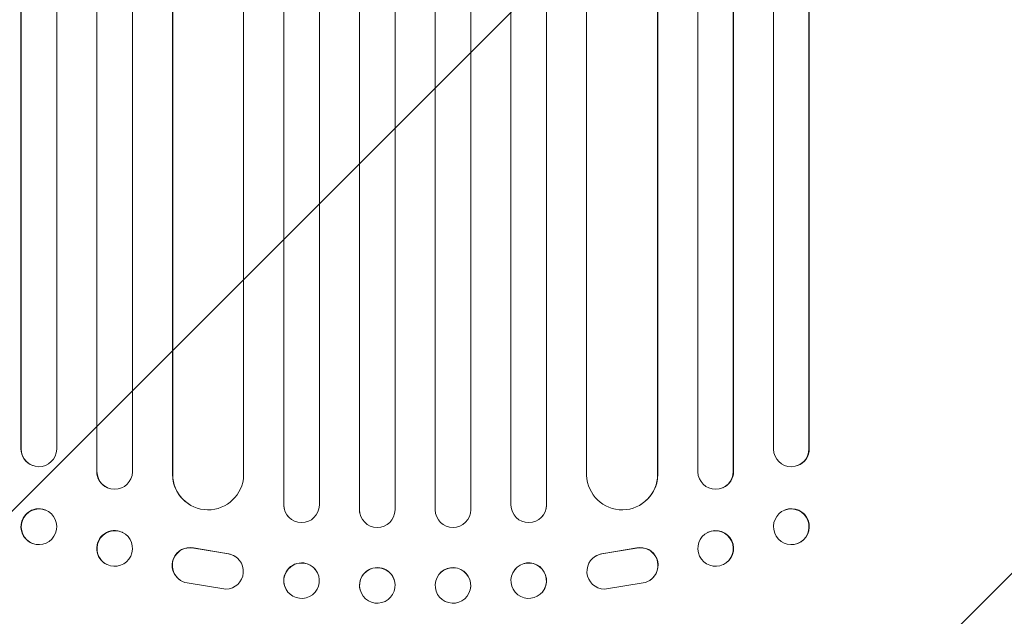
# Model space of a CAD drawing. Units: millimetres. Extents: x -2847 to 3099, y -3338 to 2585.
# Drawn here: x -499 to -83, y -1650 to -1398 of the extents above; entities that cross this region are included whole.
import ezdxf

# ---------------------------------------------------------------- set-up
doc = ezdxf.new("R2010")
doc.units = ezdxf.units.MM
doc.header["$LTSCALE"] = 20
doc.linetypes.add('HIDDEN', pattern=[9.525, 6.35, -3.175])
doc.layers.add('2d', color=230, linetype='Continuous')
doc.layers.add('EN-Free_Space_Hatch', color=10, linetype='HIDDEN')

msp = doc.modelspace()

# ---------------------------------------------------------------- hatches: boundary and pattern name
at = {"layer": 'EN-Free_Space_Hatch'}
h = msp.add_hatch(dxfattribs=at)
h.set_pattern_fill('ANSI31', color=256, scale=100)
h.set_pattern_definition([(45, (-873.3, 268.93), (-224.506, 224.506), [])])
edge = h.paths.add_edge_path()
edge.add_arc((-332.3, -1838.09), 1000, 270, 360)
edge.add_line((667.7, -1838.09), (667.7, 259.93))
edge.add_arc((-332.3, 259.93), 1000, 0, 90)
edge.add_arc((-332.3, 259.93), 1000, 90, 180)
edge.add_line((-1332.3, 259.93), (-1332.3, -1838.09))
edge.add_arc((-332.3, -1838.09), 1000, 180, 270)

# ---------------------------------------------------------------- linework, layer by layer
at = {"layer": '2d', "lineweight": 0}
for p, q in [((-387.85, 56.4), (-387.85, -1602.85)), ((-387.8, 55.79), (-387.8, -1602.9)), ((-372.8, 56.3), (-372.8, -1603)), ((-355.82, 57.12), (-355.82, -1604.9)), ((-355.8, 56.5), (-355.8, -1604.95)), ((-340.8, 56.7), (-340.8, -1605.02)), ((-323.8, 56.7), (-323.8, -1605.02)), ((-308.8, 56.5), (-308.8, -1604.95)), ((-308.79, 57.12), (-308.79, -1604.9)), ((-291.8, 56.3), (-291.8, -1603)), ((-276.8, 55.79), (-276.8, -1602.9)), ((-276.76, 56.4), (-276.76, -1602.85)), ((-483.8, 50.32), (-483.8, -1579.35)), ((-466.92, 52.14), (-466.92, -1588.75)), ((-466.8, 51.53), (-466.8, -1588.8)), ((-451.8, 52.77), (-451.8, -1588.92)), ((-212.8, 52.77), (-212.8, -1588.92)), ((-197.8, 51.53), (-197.8, -1588.8)), ((-197.69, 52.14), (-197.69, -1588.75)), ((-180.8, 50.32), (-180.8, -1579.35)), ((-498.95, 49.39), (-498.95, -1579.17)), ((-498.8, 48.78), (-498.8, -1579.23)), ((-434.88, 48.37), (-434.88, -1589.96)), ((-434.8, 47.76), (-434.8, -1590.02)), ((-404.8, 49.63), (-404.8, -1590.39)), ((-259.8, 49.63), (-259.8, -1590.39)), ((-229.8, 47.76), (-229.8, -1590.02)), ((-229.72, 48.37), (-229.72, -1589.96)), ((-165.8, 48.78), (-165.8, -1579.23)), ((-165.66, 49.39), (-165.66, -1579.17)), ((-498.95, -1579.17), (-498.8, -1579.23)), ((-498.8, -1579.23), (-498.8, -1579.23)), ((-165.81, -1579.23), (-165.8, -1579.23)), ((-165.8, -1579.23), (-165.66, -1579.17)), ((-493.85, -1586.31), (-494, -1586.25)), ((-466.8, -1588.8), (-466.92, -1588.75)), ((-466.8, -1588.8), (-466.8, -1588.8)), ((-434.8, -1590.02), (-434.88, -1589.96)), ((-434.79, -1590.02), (-434.8, -1590.02)), ((-229.81, -1590.02), (-229.8, -1590.02)), ((-229.8, -1590.02), (-229.72, -1589.96)), ((-197.81, -1588.8), (-197.8, -1588.8)), ((-197.8, -1588.8), (-197.69, -1588.75)), ((-170.61, -1586.25), (-170.75, -1586.31)), ((-462.39, -1595.64), (-462.51, -1595.59)), ((-202.09, -1595.59), (-202.21, -1595.64)), ((-428.04, -1602.54), (-428.12, -1602.49)), ((-236.49, -1602.49), (-236.57, -1602.54)), ((-488.6, -1605.05), (-488.74, -1605)), ((-387.8, -1602.9), (-387.85, -1602.85)), ((-387.8, -1602.9), (-387.8, -1602.9)), ((-355.8, -1604.95), (-355.82, -1604.9)), ((-355.8, -1604.95), (-355.8, -1604.95)), ((-308.8, -1604.95), (-308.79, -1604.9)), ((-308.8, -1604.95), (-308.8, -1604.95)), ((-276.8, -1602.9), (-276.76, -1602.85)), ((-276.8, -1602.9), (-276.8, -1602.9)), ((-175.86, -1605), (-176, -1605.05)), ((-386.06, -1607.7), (-386.1, -1607.65)), ((-355.53, -1606.96), (-355.54, -1606.91)), ((-309.06, -1606.91), (-309.08, -1606.96)), ((-278.5, -1607.65), (-278.54, -1607.7)), ((-456.04, -1614.53), (-456.15, -1614.48)), ((-208.45, -1614.48), (-208.57, -1614.53)), ((-494, -1619.22), (-494.15, -1619.16)), ((-170.46, -1619.16), (-170.6, -1619.22)), ((-425.99, -1621.1), (-411.21, -1623.6)), ((-425.91, -1621.15), (-411.13, -1623.65)), ((-238.69, -1621.15), (-253.47, -1623.65)), ((-238.62, -1621.1), (-253.4, -1623.6)), ((-408.42, -1624.68), (-408.34, -1624.73)), ((-256.26, -1624.73), (-256.19, -1624.68)), ((-462.57, -1628.15), (-462.68, -1628.1)), ((-374.4, -1630.32), (-374.44, -1630.27)), ((-290.16, -1630.27), (-290.21, -1630.32)), ((-201.92, -1628.1), (-202.04, -1628.15)), ((-431.61, -1634.74), (-431.53, -1634.79)), ((-341.02, -1635.05), (-341.03, -1634.99)), ((-323.57, -1634.99), (-323.59, -1635.05)), ((-233.08, -1634.79), (-233, -1634.74)), ((-412.3, -1638.54), (-428.69, -1635.88)), ((-386.21, -1639.59), (-386.25, -1639.54)), ((-355.56, -1638.85), (-355.57, -1638.79)), ((-309.03, -1638.79), (-309.05, -1638.85)), ((-278.35, -1639.54), (-278.4, -1639.59)), ((-252.3, -1638.54), (-235.91, -1635.88))]:
    msp.add_line(p, q, dxfattribs=at)
for centre, major_axis, ratio, start_param, end_param in [((-491.44, -1579.12), (-2.55, -7.14), 0.988103, 5.05981, 6.283185), ((-491.3, -1579.17), (-2.55, -7.14), 0.988103, 5.059627, 8.169432), ((-173.31, -1579.17), (2.55, -7.14), 0.988103, 4.396938, 7.506743), ((-173.16, -1579.12), (2.55, -7.14), 0.988103, 0, 1.223375), ((-459.42, -1588.7), (-3.1, -6.89), 0.991927, 5.137991, 6.283185), ((-459.3, -1588.75), (-3.1, -6.89), 0.991927, 5.137809, 8.251103), ((-419.87, -1589.9), (-8.24, -12.59), 0.995453, 5.294436, 6.283185), ((-419.79, -1589.95), (-8.24, -12.59), 0.995453, 5.294075, 8.402564), ((-244.81, -1589.95), (8.24, -12.59), 0.995453, 4.163807, 7.272295), ((-244.73, -1589.9), (8.24, -12.59), 0.995453, 0, 0.98875), ((-205.31, -1588.75), (3.1, -6.89), 0.991927, 4.315268, 7.428561), ((-205.19, -1588.7), (3.1, -6.89), 0.991927, 0, 1.145194), ((-491.45, -1612.08), (2.7, 7.08), 0.987914, 0, 3.141593), ((-380.35, -1602.83), (5.76, 4.82), 0.997675, 2.446541, 3.141593), ((-380.3, -1602.89), (-5.76, -4.82), 0.997675, 5.587955, 8.71225), ((-348.32, -1604.89), (7.23, 2.01), 0.998523, 2.870567, 3.141593), ((-348.3, -1604.95), (-7.23, -2.01), 0.998523, 6.01198, 9.143595), ((-316.3, -1604.95), (7.23, -2.01), 0.998523, 3.422776, 6.55439), ((-316.29, -1604.89), (-7.23, 2.01), 0.998523, 3.141593, 3.412618), ((-284.3, -1602.89), (5.76, -4.82), 0.997675, 3.854121, 6.978416), ((-284.26, -1602.83), (-5.76, 4.82), 0.997675, 3.141593, 3.836644), ((-173.16, -1612.08), (-2.7, 7.08), 0.987914, 3.141593, 6.283185), ((-459.42, -1621.29), (3.26, 6.81), 0.99174, 0, 3.141593), ((-205.19, -1621.29), (-3.26, 6.81), 0.99174, 3.141593, 6.283185), ((-427.55, -1628.43), (4.06, 6.31), 0.995602, 0.36406, 3.141593), ((-427.47, -1628.48), (4.06, 6.31), 0.995602, 0.36406, 3.550907), ((-237.14, -1628.48), (-4.06, 6.31), 0.995602, 2.732278, 5.919125), ((-237.06, -1628.43), (-4.06, 6.31), 0.995602, 3.141593, 5.919125), ((-412.41, -1631.04), (-4.06, -6.31), 0.995602, 0.587894, 3.544306), ((-412.48, -1630.99), (-4.06, -6.31), 0.995602, 3.141593, 3.544306), ((-380.35, -1634.9), (5.91, 4.63), 0.99749, 0, 3.141593), ((-284.26, -1634.9), (-5.91, 4.63), 0.99749, 3.141593, 6.283185), ((-252.2, -1631.04), (4.06, -6.31), 0.995602, 2.738879, 5.695291), ((-252.12, -1630.99), (4.06, -6.31), 0.995602, 2.738879, 3.141593), ((-348.3, -1636.89), (7.27, 1.9), 0.998339, 0, 3.141593), ((-316.3, -1636.89), (-7.27, 1.9), 0.998339, 3.141593, 6.283185)]:
    msp.add_ellipse(centre, major_axis=major_axis, ratio=ratio, start_param=start_param, end_param=end_param, dxfattribs=at)
for centre, major_axis, ratio in [((-491.3, -1612.14), (-2.7, -7.08), 0.987914), ((-173.3, -1612.14), (2.7, -7.08), 0.987914), ((-459.3, -1621.34), (-3.26, -6.81), 0.99174), ((-205.3, -1621.34), (3.26, -6.81), 0.99174), ((-380.3, -1634.96), (5.91, 4.63), 0.99749), ((-284.3, -1634.96), (-5.91, 4.63), 0.99749), ((-348.29, -1636.95), (7.27, 1.9), 0.998339), ((-316.32, -1636.95), (-7.27, 1.9), 0.998339)]:
    msp.add_ellipse(centre, major_axis=major_axis, ratio=ratio, dxfattribs=at)

doc.saveas('drawing.dxf')
